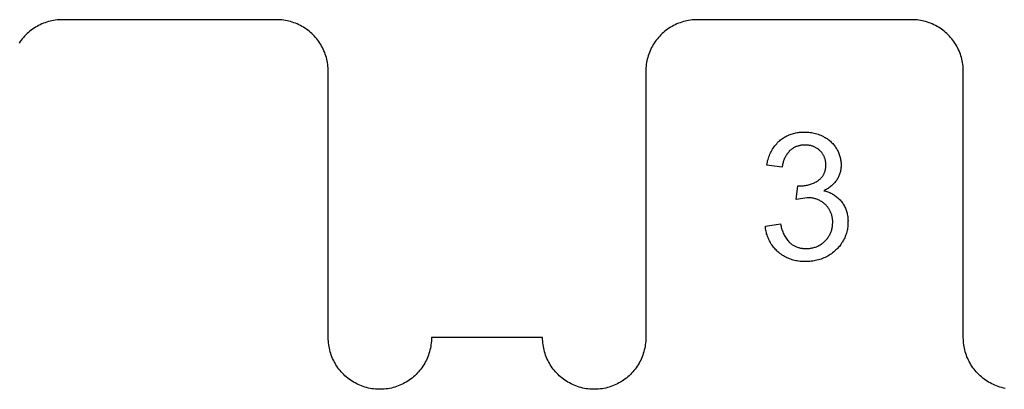
# Model space of a CAD drawing. Units: millimetres. Extents: x 118 to 2558, y 1501 to 2763.
# Drawn here: x 402 to 464, y 2427 to 2450 of the extents above; entities that cross this region are included whole.
import ezdxf

# ---------------------------------------------------------------- set-up
doc = ezdxf.new("R2010")
doc.units = ezdxf.units.MM
doc.header["$MEASUREMENT"] = 0
doc.layers.add('04 Outer Cut 1_4_ drill', color=12, linetype='Continuous', true_color=0xc80000)
doc.layers.add('Lables', color=2, linetype='Continuous', true_color=0xffe000)

msp = doc.modelspace()

# ---------------------------------------------------------------- linework, layer by layer
at = {"layer": '04 Outer Cut 1_4_ drill'}
for p, q in [((402.98, 2449.716), (402.879, 2449.67)), ((403.082, 2449.758), (402.98, 2449.716)), ((403.186, 2449.797), (403.082, 2449.758)), ((403.291, 2449.833), (403.186, 2449.797)), ((403.398, 2449.864), (403.291, 2449.833)), ((403.505, 2449.893), (403.398, 2449.864)), ((403.613, 2449.917), (403.505, 2449.893)), ((403.722, 2449.938), (403.613, 2449.917)), ((403.832, 2449.955), (403.722, 2449.938)), ((403.942, 2449.968), (403.832, 2449.955)), ((404.053, 2449.977), (403.942, 2449.968)), ((404.163, 2449.983), (404.053, 2449.977)), ((404.274, 2449.985), (404.163, 2449.983)), ((417.774, 2449.985), (404.274, 2449.985)), ((417.885, 2449.983), (417.774, 2449.985)), ((417.996, 2449.977), (417.885, 2449.983)), ((418.107, 2449.968), (417.996, 2449.977)), ((418.217, 2449.955), (418.107, 2449.968)), ((418.327, 2449.938), (418.217, 2449.955)), ((418.436, 2449.917), (418.327, 2449.938)), ((418.544, 2449.893), (418.436, 2449.917)), ((418.651, 2449.864), (418.544, 2449.893)), ((418.758, 2449.833), (418.651, 2449.864)), ((418.863, 2449.797), (418.758, 2449.833)), ((418.967, 2449.758), (418.863, 2449.797)), ((419.069, 2449.716), (418.967, 2449.758)), ((419.17, 2449.67), (419.069, 2449.716)), ((442.98, 2449.716), (442.879, 2449.67)), ((443.082, 2449.758), (442.98, 2449.716)), ((443.186, 2449.797), (443.082, 2449.758)), ((443.291, 2449.833), (443.186, 2449.797)), ((443.398, 2449.864), (443.291, 2449.833)), ((443.505, 2449.893), (443.398, 2449.864)), ((443.613, 2449.917), (443.505, 2449.893)), ((443.722, 2449.938), (443.613, 2449.917)), ((443.832, 2449.955), (443.722, 2449.938)), ((443.942, 2449.968), (443.832, 2449.955)), ((444.053, 2449.977), (443.942, 2449.968)), ((444.163, 2449.983), (444.053, 2449.977)), ((444.274, 2449.985), (444.163, 2449.983)), ((457.774, 2449.985), (444.274, 2449.985)), ((457.885, 2449.983), (457.774, 2449.985)), ((457.996, 2449.977), (457.885, 2449.983)), ((458.107, 2449.968), (457.996, 2449.977)), ((458.217, 2449.955), (458.107, 2449.968)), ((458.327, 2449.938), (458.217, 2449.955)), ((458.436, 2449.917), (458.327, 2449.938)), ((458.544, 2449.893), (458.436, 2449.917)), ((458.651, 2449.864), (458.544, 2449.893)), ((458.758, 2449.833), (458.651, 2449.864)), ((458.863, 2449.797), (458.758, 2449.833)), ((458.967, 2449.758), (458.863, 2449.797)), ((459.069, 2449.716), (458.967, 2449.758)), ((459.17, 2449.67), (459.069, 2449.716)), ((402.056, 2449.11), (401.976, 2449.033)), ((402.139, 2449.185), (402.056, 2449.11)), ((402.223, 2449.256), (402.139, 2449.185)), ((402.311, 2449.325), (402.223, 2449.256)), ((402.4, 2449.39), (402.311, 2449.325)), ((402.492, 2449.453), (402.4, 2449.39)), ((402.586, 2449.512), (402.492, 2449.453)), ((402.682, 2449.568), (402.586, 2449.512)), ((402.779, 2449.621), (402.682, 2449.568)), ((402.879, 2449.67), (402.779, 2449.621)), ((419.27, 2449.621), (419.17, 2449.67)), ((419.367, 2449.568), (419.27, 2449.621)), ((419.463, 2449.512), (419.367, 2449.568)), ((419.557, 2449.453), (419.463, 2449.512)), ((419.649, 2449.39), (419.557, 2449.453)), ((419.738, 2449.325), (419.649, 2449.39)), ((419.825, 2449.256), (419.738, 2449.325)), ((419.91, 2449.185), (419.825, 2449.256)), ((419.993, 2449.11), (419.91, 2449.185)), ((420.073, 2449.033), (419.993, 2449.11)), ((442.056, 2449.11), (441.976, 2449.033)), ((442.139, 2449.185), (442.056, 2449.11)), ((442.223, 2449.256), (442.139, 2449.185)), ((442.311, 2449.325), (442.223, 2449.256)), ((442.4, 2449.39), (442.311, 2449.325)), ((442.492, 2449.453), (442.4, 2449.39)), ((442.586, 2449.512), (442.492, 2449.453)), ((442.682, 2449.568), (442.586, 2449.512)), ((442.779, 2449.621), (442.682, 2449.568)), ((442.879, 2449.67), (442.779, 2449.621)), ((459.27, 2449.621), (459.17, 2449.67)), ((459.367, 2449.568), (459.27, 2449.621)), ((459.463, 2449.512), (459.367, 2449.568)), ((459.557, 2449.453), (459.463, 2449.512)), ((459.649, 2449.39), (459.557, 2449.453)), ((459.738, 2449.325), (459.649, 2449.39)), ((459.825, 2449.256), (459.738, 2449.325)), ((459.91, 2449.185), (459.825, 2449.256)), ((459.993, 2449.11), (459.91, 2449.185)), ((460.073, 2449.033), (459.993, 2449.11)), ((401.619, 2448.609), (401.557, 2448.517)), ((401.685, 2448.699), (401.619, 2448.609)), ((401.753, 2448.786), (401.685, 2448.699)), ((401.825, 2448.871), (401.753, 2448.786)), ((401.899, 2448.953), (401.825, 2448.871)), ((401.976, 2449.033), (401.899, 2448.953)), ((420.15, 2448.953), (420.073, 2449.033)), ((420.224, 2448.871), (420.15, 2448.953)), ((420.296, 2448.786), (420.224, 2448.871)), ((420.364, 2448.699), (420.296, 2448.786)), ((420.43, 2448.609), (420.364, 2448.699)), ((420.492, 2448.517), (420.43, 2448.609)), ((420.551, 2448.424), (420.492, 2448.517)), ((441.557, 2448.517), (441.498, 2448.424)), ((441.619, 2448.609), (441.557, 2448.517)), ((441.685, 2448.699), (441.619, 2448.609)), ((441.753, 2448.786), (441.685, 2448.699)), ((441.825, 2448.871), (441.753, 2448.786)), ((441.899, 2448.953), (441.825, 2448.871)), ((441.976, 2449.033), (441.899, 2448.953)), ((460.15, 2448.953), (460.073, 2449.033)), ((460.224, 2448.871), (460.15, 2448.953)), ((460.296, 2448.786), (460.224, 2448.871)), ((460.364, 2448.699), (460.296, 2448.786)), ((460.43, 2448.609), (460.364, 2448.699)), ((460.492, 2448.517), (460.43, 2448.609)), ((460.551, 2448.424), (460.492, 2448.517)), ((420.607, 2448.328), (420.551, 2448.424)), ((420.66, 2448.23), (420.607, 2448.328)), ((420.709, 2448.131), (420.66, 2448.23)), ((420.755, 2448.03), (420.709, 2448.131)), ((420.798, 2447.927), (420.755, 2448.03)), ((420.837, 2447.823), (420.798, 2447.927)), ((441.251, 2447.927), (441.212, 2447.823)), ((441.294, 2448.03), (441.251, 2447.927)), ((441.339, 2448.131), (441.294, 2448.03)), ((441.389, 2448.23), (441.339, 2448.131)), ((441.442, 2448.328), (441.389, 2448.23)), ((441.498, 2448.424), (441.442, 2448.328)), ((460.607, 2448.328), (460.551, 2448.424)), ((460.66, 2448.23), (460.607, 2448.328)), ((460.709, 2448.131), (460.66, 2448.23)), ((460.755, 2448.03), (460.709, 2448.131)), ((460.798, 2447.927), (460.755, 2448.03)), ((460.837, 2447.823), (460.798, 2447.927)), ((420.872, 2447.718), (420.837, 2447.823)), ((420.904, 2447.612), (420.872, 2447.718)), ((420.932, 2447.504), (420.904, 2447.612)), ((420.956, 2447.396), (420.932, 2447.504)), ((420.977, 2447.287), (420.956, 2447.396)), ((420.994, 2447.177), (420.977, 2447.287)), ((441.072, 2447.287), (441.055, 2447.177)), ((441.092, 2447.396), (441.072, 2447.287)), ((441.117, 2447.504), (441.092, 2447.396)), ((441.145, 2447.612), (441.117, 2447.504)), ((441.177, 2447.718), (441.145, 2447.612)), ((441.212, 2447.823), (441.177, 2447.718)), ((460.872, 2447.718), (460.837, 2447.823)), ((460.904, 2447.612), (460.872, 2447.718)), ((460.932, 2447.504), (460.904, 2447.612)), ((460.956, 2447.396), (460.932, 2447.504)), ((460.977, 2447.287), (460.956, 2447.396)), ((460.994, 2447.177), (460.977, 2447.287)), ((421.007, 2447.067), (420.994, 2447.177)), ((421.017, 2446.957), (421.007, 2447.067)), ((421.023, 2446.846), (421.017, 2446.957)), ((421.024, 2446.735), (421.023, 2446.846)), ((421.024, 2429.985), (421.024, 2446.735)), ((441.026, 2446.846), (441.024, 2446.735)), ((441.024, 2446.735), (441.024, 2429.985)), ((441.032, 2446.957), (441.026, 2446.846)), ((441.041, 2447.067), (441.032, 2446.957)), ((441.055, 2447.177), (441.041, 2447.067)), ((461.007, 2447.067), (460.994, 2447.177)), ((461.017, 2446.957), (461.007, 2447.067)), ((461.023, 2446.846), (461.017, 2446.957)), ((461.024, 2446.735), (461.023, 2446.846)), ((461.024, 2429.985), (461.024, 2446.735)), ((421.026, 2429.873), (421.024, 2429.985)), ((421.032, 2429.761), (421.026, 2429.873)), ((427.523, 2429.873), (427.517, 2429.761)), ((427.524, 2429.985), (427.523, 2429.873)), ((434.524, 2429.985), (427.524, 2429.985)), ((434.526, 2429.873), (434.524, 2429.985)), ((434.532, 2429.761), (434.526, 2429.873)), ((441.023, 2429.873), (441.017, 2429.761)), ((441.024, 2429.985), (441.023, 2429.873)), ((461.026, 2429.873), (461.024, 2429.985)), ((461.032, 2429.761), (461.026, 2429.873)), ((421.042, 2429.649), (421.032, 2429.761)), ((421.055, 2429.538), (421.042, 2429.649)), ((421.073, 2429.427), (421.055, 2429.538)), ((421.094, 2429.317), (421.073, 2429.427)), ((421.119, 2429.207), (421.094, 2429.317)), ((427.455, 2429.317), (427.43, 2429.207)), ((427.476, 2429.427), (427.455, 2429.317)), ((427.494, 2429.538), (427.476, 2429.427)), ((427.507, 2429.649), (427.494, 2429.538)), ((427.517, 2429.761), (427.507, 2429.649)), ((434.542, 2429.649), (434.532, 2429.761)), ((434.555, 2429.538), (434.542, 2429.649)), ((434.573, 2429.427), (434.555, 2429.538)), ((434.594, 2429.317), (434.573, 2429.427)), ((434.619, 2429.207), (434.594, 2429.317)), ((440.955, 2429.317), (440.93, 2429.207)), ((440.976, 2429.427), (440.955, 2429.317)), ((440.994, 2429.538), (440.976, 2429.427)), ((441.007, 2429.649), (440.994, 2429.538)), ((441.017, 2429.761), (441.007, 2429.649)), ((461.042, 2429.649), (461.032, 2429.761)), ((461.055, 2429.538), (461.042, 2429.649)), ((461.073, 2429.427), (461.055, 2429.538)), ((461.094, 2429.317), (461.073, 2429.427)), ((461.119, 2429.207), (461.094, 2429.317)), ((421.148, 2429.099), (421.119, 2429.207)), ((421.18, 2428.991), (421.148, 2429.099)), ((421.216, 2428.885), (421.18, 2428.991)), ((421.256, 2428.78), (421.216, 2428.885)), ((421.299, 2428.677), (421.256, 2428.78)), ((421.346, 2428.575), (421.299, 2428.677)), ((427.25, 2428.677), (427.203, 2428.575)), ((427.293, 2428.78), (427.25, 2428.677)), ((427.333, 2428.885), (427.293, 2428.78)), ((427.369, 2428.991), (427.333, 2428.885)), ((427.401, 2429.099), (427.369, 2428.991)), ((427.43, 2429.207), (427.401, 2429.099)), ((434.648, 2429.099), (434.619, 2429.207)), ((434.68, 2428.991), (434.648, 2429.099)), ((434.716, 2428.885), (434.68, 2428.991)), ((434.756, 2428.78), (434.716, 2428.885)), ((434.799, 2428.677), (434.756, 2428.78)), ((434.846, 2428.575), (434.799, 2428.677)), ((440.75, 2428.677), (440.703, 2428.575)), ((440.793, 2428.78), (440.75, 2428.677)), ((440.833, 2428.885), (440.793, 2428.78)), ((440.869, 2428.991), (440.833, 2428.885)), ((440.901, 2429.099), (440.869, 2428.991)), ((440.93, 2429.207), (440.901, 2429.099)), ((461.148, 2429.099), (461.119, 2429.207)), ((461.18, 2428.991), (461.148, 2429.099)), ((461.216, 2428.885), (461.18, 2428.991)), ((461.256, 2428.78), (461.216, 2428.885)), ((461.299, 2428.677), (461.256, 2428.78)), ((461.346, 2428.575), (461.299, 2428.677)), ((421.397, 2428.475), (421.346, 2428.575)), ((421.451, 2428.376), (421.397, 2428.475)), ((421.508, 2428.28), (421.451, 2428.376)), ((421.568, 2428.185), (421.508, 2428.28)), ((421.632, 2428.093), (421.568, 2428.185)), ((421.699, 2428.003), (421.632, 2428.093)), ((426.917, 2428.093), (426.85, 2428.003)), ((426.981, 2428.185), (426.917, 2428.093)), ((427.041, 2428.28), (426.981, 2428.185)), ((427.098, 2428.376), (427.041, 2428.28)), ((427.152, 2428.475), (427.098, 2428.376)), ((427.203, 2428.575), (427.152, 2428.475)), ((434.897, 2428.475), (434.846, 2428.575)), ((434.951, 2428.376), (434.897, 2428.475)), ((435.008, 2428.28), (434.951, 2428.376)), ((435.068, 2428.185), (435.008, 2428.28)), ((435.132, 2428.093), (435.068, 2428.185)), ((435.199, 2428.003), (435.132, 2428.093)), ((440.417, 2428.093), (440.35, 2428.003)), ((440.481, 2428.185), (440.417, 2428.093)), ((440.541, 2428.28), (440.481, 2428.185)), ((440.598, 2428.376), (440.541, 2428.28)), ((440.652, 2428.475), (440.598, 2428.376)), ((440.703, 2428.575), (440.652, 2428.475)), ((461.397, 2428.475), (461.346, 2428.575)), ((461.451, 2428.376), (461.397, 2428.475)), ((461.508, 2428.28), (461.451, 2428.376)), ((461.568, 2428.185), (461.508, 2428.28)), ((461.632, 2428.093), (461.568, 2428.185)), ((461.699, 2428.003), (461.632, 2428.093)), ((421.769, 2427.915), (421.699, 2428.003)), ((421.842, 2427.83), (421.769, 2427.915)), ((421.918, 2427.747), (421.842, 2427.83)), ((421.996, 2427.667), (421.918, 2427.747)), ((422.078, 2427.59), (421.996, 2427.667)), ((422.162, 2427.515), (422.078, 2427.59)), ((422.248, 2427.444), (422.162, 2427.515)), ((422.337, 2427.376), (422.248, 2427.444)), ((426.301, 2427.444), (426.212, 2427.376)), ((426.387, 2427.515), (426.301, 2427.444)), ((426.471, 2427.59), (426.387, 2427.515)), ((426.553, 2427.667), (426.471, 2427.59)), ((426.631, 2427.747), (426.553, 2427.667)), ((426.707, 2427.83), (426.631, 2427.747)), ((426.78, 2427.915), (426.707, 2427.83)), ((426.85, 2428.003), (426.78, 2427.915)), ((435.269, 2427.915), (435.199, 2428.003)), ((435.342, 2427.83), (435.269, 2427.915)), ((435.418, 2427.747), (435.342, 2427.83)), ((435.496, 2427.667), (435.418, 2427.747)), ((435.578, 2427.59), (435.496, 2427.667)), ((435.662, 2427.515), (435.578, 2427.59)), ((435.748, 2427.444), (435.662, 2427.515)), ((435.837, 2427.376), (435.748, 2427.444)), ((439.801, 2427.444), (439.712, 2427.376)), ((439.887, 2427.515), (439.801, 2427.444)), ((439.971, 2427.59), (439.887, 2427.515)), ((440.053, 2427.667), (439.971, 2427.59)), ((440.131, 2427.747), (440.053, 2427.667)), ((440.207, 2427.83), (440.131, 2427.747)), ((440.28, 2427.915), (440.207, 2427.83)), ((440.35, 2428.003), (440.28, 2427.915)), ((461.769, 2427.915), (461.699, 2428.003)), ((461.842, 2427.83), (461.769, 2427.915)), ((461.918, 2427.747), (461.842, 2427.83)), ((461.996, 2427.667), (461.918, 2427.747)), ((462.078, 2427.59), (461.996, 2427.667)), ((462.162, 2427.515), (462.078, 2427.59)), ((462.248, 2427.444), (462.162, 2427.515)), ((462.337, 2427.376), (462.248, 2427.444)), ((422.428, 2427.31), (422.337, 2427.376)), ((422.522, 2427.248), (422.428, 2427.31)), ((422.617, 2427.189), (422.522, 2427.248)), ((422.715, 2427.134), (422.617, 2427.189)), ((422.814, 2427.082), (422.715, 2427.134)), ((422.915, 2427.033), (422.814, 2427.082)), ((423.018, 2426.988), (422.915, 2427.033)), ((423.122, 2426.946), (423.018, 2426.988)), ((423.228, 2426.908), (423.122, 2426.946)), ((423.334, 2426.874), (423.228, 2426.908)), ((423.442, 2426.843), (423.334, 2426.874)), ((423.551, 2426.816), (423.442, 2426.843)), ((423.661, 2426.793), (423.551, 2426.816)), ((423.772, 2426.774), (423.661, 2426.793)), ((423.883, 2426.759), (423.772, 2426.774)), ((424.777, 2426.774), (424.666, 2426.759)), ((424.888, 2426.793), (424.777, 2426.774)), ((424.998, 2426.816), (424.888, 2426.793)), ((425.107, 2426.843), (424.998, 2426.816)), ((425.215, 2426.874), (425.107, 2426.843)), ((425.321, 2426.908), (425.215, 2426.874)), ((425.427, 2426.946), (425.321, 2426.908)), ((425.531, 2426.988), (425.427, 2426.946)), ((425.634, 2427.033), (425.531, 2426.988)), ((425.735, 2427.082), (425.634, 2427.033)), ((425.834, 2427.134), (425.735, 2427.082)), ((425.932, 2427.189), (425.834, 2427.134)), ((426.027, 2427.248), (425.932, 2427.189)), ((426.121, 2427.31), (426.027, 2427.248)), ((426.212, 2427.376), (426.121, 2427.31)), ((435.928, 2427.31), (435.837, 2427.376)), ((436.022, 2427.248), (435.928, 2427.31)), ((436.117, 2427.189), (436.022, 2427.248)), ((436.215, 2427.134), (436.117, 2427.189)), ((436.314, 2427.082), (436.215, 2427.134)), ((436.415, 2427.033), (436.314, 2427.082)), ((436.518, 2426.988), (436.415, 2427.033)), ((436.622, 2426.946), (436.518, 2426.988)), ((436.728, 2426.908), (436.622, 2426.946)), ((436.834, 2426.874), (436.728, 2426.908)), ((436.942, 2426.843), (436.834, 2426.874)), ((437.051, 2426.816), (436.942, 2426.843)), ((437.161, 2426.793), (437.051, 2426.816)), ((437.272, 2426.774), (437.161, 2426.793)), ((437.383, 2426.759), (437.272, 2426.774)), ((438.277, 2426.774), (438.166, 2426.759)), ((438.388, 2426.793), (438.277, 2426.774)), ((438.498, 2426.816), (438.388, 2426.793)), ((438.607, 2426.843), (438.498, 2426.816)), ((438.715, 2426.874), (438.607, 2426.843)), ((438.821, 2426.908), (438.715, 2426.874)), ((438.927, 2426.946), (438.821, 2426.908)), ((439.031, 2426.988), (438.927, 2426.946)), ((439.134, 2427.033), (439.031, 2426.988)), ((439.235, 2427.082), (439.134, 2427.033)), ((439.334, 2427.134), (439.235, 2427.082)), ((439.432, 2427.189), (439.334, 2427.134)), ((439.527, 2427.248), (439.432, 2427.189)), ((439.621, 2427.31), (439.527, 2427.248)), ((439.712, 2427.376), (439.621, 2427.31)), ((462.428, 2427.31), (462.337, 2427.376)), ((462.522, 2427.248), (462.428, 2427.31)), ((462.617, 2427.189), (462.522, 2427.248)), ((462.715, 2427.134), (462.617, 2427.189)), ((462.814, 2427.082), (462.715, 2427.134)), ((462.915, 2427.033), (462.814, 2427.082)), ((463.018, 2426.988), (462.915, 2427.033)), ((463.122, 2426.946), (463.018, 2426.988)), ((463.228, 2426.908), (463.122, 2426.946)), ((463.334, 2426.874), (463.228, 2426.908)), ((463.442, 2426.843), (463.334, 2426.874)), ((463.551, 2426.816), (463.442, 2426.843)), ((463.661, 2426.793), (463.551, 2426.816)), ((423.994, 2426.747), (423.883, 2426.759)), ((424.106, 2426.739), (423.994, 2426.747)), ((424.218, 2426.735), (424.106, 2426.739)), ((424.331, 2426.735), (424.218, 2426.735)), ((424.443, 2426.739), (424.331, 2426.735)), ((424.555, 2426.747), (424.443, 2426.739)), ((424.666, 2426.759), (424.555, 2426.747)), ((437.494, 2426.747), (437.383, 2426.759)), ((437.606, 2426.739), (437.494, 2426.747)), ((437.718, 2426.735), (437.606, 2426.739)), ((437.831, 2426.735), (437.718, 2426.735)), ((437.943, 2426.739), (437.831, 2426.735)), ((438.055, 2426.747), (437.943, 2426.739)), ((438.166, 2426.759), (438.055, 2426.747))]:
    msp.add_line(p, q, dxfattribs=at)
at = {"layer": 'Lables'}
for p, q in [((450.561, 2442.886), (450.637, 2442.898)), ((450.637, 2442.898), (450.713, 2442.907)), ((450.713, 2442.907), (450.79, 2442.913)), ((450.79, 2442.913), (450.867, 2442.917)), ((450.867, 2442.917), (450.944, 2442.919)), ((450.944, 2442.919), (451.021, 2442.917)), ((451.021, 2442.917), (451.109, 2442.917)), ((451.109, 2442.917), (451.196, 2442.913)), ((451.196, 2442.913), (451.284, 2442.906)), ((451.284, 2442.906), (451.372, 2442.897)), ((451.372, 2442.897), (451.459, 2442.884)), ((449.33, 2442.252), (449.392, 2442.314)), ((449.392, 2442.314), (449.457, 2442.375)), ((449.457, 2442.375), (449.516, 2442.423)), ((449.516, 2442.423), (449.577, 2442.47)), ((449.577, 2442.47), (449.64, 2442.515)), ((449.64, 2442.515), (449.704, 2442.557)), ((449.704, 2442.557), (449.77, 2442.597)), ((449.77, 2442.597), (449.837, 2442.635)), ((449.837, 2442.635), (449.905, 2442.671)), ((449.905, 2442.671), (449.974, 2442.705)), ((449.974, 2442.705), (450.045, 2442.736)), ((450.045, 2442.736), (450.116, 2442.765)), ((450.116, 2442.765), (450.188, 2442.791)), ((450.188, 2442.791), (450.261, 2442.815)), ((450.261, 2442.815), (450.335, 2442.837)), ((450.335, 2442.837), (450.41, 2442.856)), ((450.41, 2442.856), (450.485, 2442.872)), ((450.485, 2442.872), (450.561, 2442.886)), ((451.459, 2442.884), (451.545, 2442.868)), ((451.545, 2442.868), (451.631, 2442.849)), ((451.631, 2442.849), (451.716, 2442.828)), ((451.716, 2442.828), (451.801, 2442.803)), ((451.801, 2442.803), (451.884, 2442.775)), ((451.884, 2442.775), (451.967, 2442.745)), ((451.967, 2442.745), (452.048, 2442.712)), ((452.048, 2442.712), (452.129, 2442.676)), ((452.129, 2442.676), (452.208, 2442.637)), ((452.208, 2442.637), (452.268, 2442.606)), ((452.268, 2442.606), (452.326, 2442.573)), ((452.326, 2442.573), (452.384, 2442.538)), ((452.384, 2442.538), (452.44, 2442.502)), ((452.44, 2442.502), (452.495, 2442.463)), ((452.495, 2442.463), (452.549, 2442.423)), ((452.549, 2442.423), (452.602, 2442.38)), ((452.602, 2442.38), (452.653, 2442.336)), ((452.653, 2442.336), (452.702, 2442.291)), ((452.702, 2442.291), (452.75, 2442.244)), ((448.879, 2441.602), (448.919, 2441.681)), ((448.919, 2441.681), (448.962, 2441.758)), ((448.962, 2441.758), (449.007, 2441.834)), ((449.007, 2441.834), (449.054, 2441.908)), ((449.054, 2441.908), (449.105, 2441.981)), ((449.105, 2441.981), (449.158, 2442.051)), ((449.158, 2442.051), (449.213, 2442.12)), ((449.213, 2442.12), (449.27, 2442.187)), ((449.27, 2442.187), (449.33, 2442.252)), ((450.024, 2441.662), (449.987, 2441.617)), ((450.064, 2441.706), (450.024, 2441.662)), ((450.104, 2441.749), (450.064, 2441.706)), ((450.14, 2441.78), (450.104, 2441.749)), ((450.176, 2441.81), (450.14, 2441.78)), ((450.214, 2441.838), (450.176, 2441.81)), ((450.253, 2441.865), (450.214, 2441.838)), ((450.292, 2441.891), (450.253, 2441.865)), ((450.333, 2441.916), (450.292, 2441.891)), ((450.374, 2441.939), (450.333, 2441.916)), ((450.416, 2441.96), (450.374, 2441.939)), ((450.459, 2441.98), (450.416, 2441.96)), ((450.502, 2441.999), (450.459, 2441.98)), ((450.546, 2442.016), (450.502, 2441.999)), ((450.591, 2442.031), (450.546, 2442.016)), ((450.636, 2442.045), (450.591, 2442.031)), ((450.681, 2442.058), (450.636, 2442.045)), ((450.727, 2442.068), (450.681, 2442.058)), ((450.774, 2442.078), (450.727, 2442.068)), ((450.82, 2442.085), (450.774, 2442.078)), ((450.867, 2442.091), (450.82, 2442.085)), ((450.914, 2442.095), (450.867, 2442.091)), ((450.962, 2442.098), (450.914, 2442.095)), ((451.009, 2442.099), (450.962, 2442.098)), ((451.056, 2442.098), (451.009, 2442.099)), ((451.101, 2442.099), (451.056, 2442.098)), ((451.146, 2442.099), (451.101, 2442.099)), ((451.19, 2442.096), (451.146, 2442.099)), ((451.235, 2442.093), (451.19, 2442.096)), ((451.28, 2442.088), (451.235, 2442.093)), ((451.324, 2442.081), (451.28, 2442.088)), ((451.368, 2442.073), (451.324, 2442.081)), ((451.412, 2442.063), (451.368, 2442.073)), ((451.455, 2442.052), (451.412, 2442.063)), ((451.498, 2442.039), (451.455, 2442.052)), ((451.541, 2442.025), (451.498, 2442.039)), ((451.583, 2442.009), (451.541, 2442.025)), ((451.624, 2441.992), (451.583, 2442.009)), ((451.665, 2441.973), (451.624, 2441.992)), ((451.705, 2441.953), (451.665, 2441.973)), ((451.745, 2441.932), (451.705, 2441.953)), ((451.784, 2441.909), (451.745, 2441.932)), ((451.821, 2441.885), (451.784, 2441.909)), ((451.858, 2441.86), (451.821, 2441.885)), ((451.895, 2441.833), (451.858, 2441.86)), ((451.93, 2441.806), (451.895, 2441.833)), ((451.964, 2441.777), (451.93, 2441.806)), ((451.997, 2441.746), (451.964, 2441.777)), ((452.027, 2441.718), (451.997, 2441.746)), ((452.055, 2441.688), (452.027, 2441.718)), ((452.082, 2441.657), (452.055, 2441.688)), ((452.108, 2441.625), (452.082, 2441.657)), ((452.75, 2442.244), (452.796, 2442.195)), ((452.796, 2442.195), (452.841, 2442.144)), ((452.841, 2442.144), (452.884, 2442.093)), ((452.884, 2442.093), (452.925, 2442.039)), ((452.925, 2442.039), (452.965, 2441.985)), ((452.965, 2441.985), (453.002, 2441.929)), ((453.002, 2441.929), (453.038, 2441.872)), ((453.038, 2441.872), (453.072, 2441.813)), ((453.072, 2441.813), (453.104, 2441.754)), ((453.104, 2441.754), (453.134, 2441.693)), ((453.134, 2441.693), (453.162, 2441.632)), ((448.681, 2441.019), (448.7, 2441.105)), ((448.7, 2441.105), (448.723, 2441.19)), ((448.723, 2441.19), (448.748, 2441.275)), ((448.748, 2441.275), (448.777, 2441.358)), ((448.777, 2441.358), (448.808, 2441.441)), ((448.808, 2441.441), (448.842, 2441.522)), ((448.842, 2441.522), (448.879, 2441.602)), ((449.684, 2441.047), (449.668, 2440.99)), ((449.703, 2441.103), (449.684, 2441.047)), ((449.723, 2441.158), (449.703, 2441.103)), ((449.745, 2441.213), (449.723, 2441.158)), ((449.769, 2441.267), (449.745, 2441.213)), ((449.795, 2441.32), (449.769, 2441.267)), ((449.823, 2441.372), (449.795, 2441.32)), ((449.852, 2441.423), (449.823, 2441.372)), ((449.883, 2441.473), (449.852, 2441.423)), ((449.916, 2441.522), (449.883, 2441.473)), ((449.951, 2441.57), (449.916, 2441.522)), ((449.987, 2441.617), (449.951, 2441.57)), ((452.133, 2441.592), (452.108, 2441.625)), ((452.157, 2441.558), (452.133, 2441.592)), ((452.179, 2441.524), (452.157, 2441.558)), ((452.201, 2441.489), (452.179, 2441.524)), ((452.221, 2441.453), (452.201, 2441.489)), ((452.24, 2441.416), (452.221, 2441.453)), ((452.257, 2441.379), (452.24, 2441.416)), ((452.274, 2441.341), (452.257, 2441.379)), ((452.289, 2441.303), (452.274, 2441.341)), ((452.302, 2441.264), (452.289, 2441.303)), ((452.315, 2441.225), (452.302, 2441.264)), ((452.325, 2441.185), (452.315, 2441.225)), ((452.335, 2441.145), (452.325, 2441.185)), ((452.343, 2441.105), (452.335, 2441.145)), ((452.35, 2441.064), (452.343, 2441.105)), ((452.355, 2441.023), (452.35, 2441.064)), ((453.162, 2441.632), (453.188, 2441.569)), ((453.188, 2441.569), (453.212, 2441.506)), ((453.212, 2441.506), (453.233, 2441.442)), ((453.233, 2441.442), (453.252, 2441.377)), ((453.252, 2441.377), (453.269, 2441.312)), ((453.269, 2441.312), (453.284, 2441.246)), ((453.284, 2441.246), (453.297, 2441.179)), ((453.297, 2441.179), (453.307, 2441.112)), ((453.307, 2441.112), (453.315, 2441.045)), ((453.315, 2441.045), (453.321, 2440.978)), ((448.651, 2440.845), (448.664, 2440.932)), ((449.615, 2440.701), (448.651, 2440.845)), ((448.664, 2440.932), (448.681, 2441.019)), ((449.621, 2440.759), (449.615, 2440.701)), ((449.63, 2440.817), (449.621, 2440.759)), ((449.641, 2440.875), (449.63, 2440.817)), ((449.653, 2440.933), (449.641, 2440.875)), ((449.668, 2440.99), (449.653, 2440.933)), ((452.296, 2440.4), (452.308, 2440.436)), ((452.308, 2440.436), (452.32, 2440.474)), ((452.32, 2440.474), (452.33, 2440.511)), ((452.33, 2440.511), (452.339, 2440.549)), ((452.339, 2440.549), (452.347, 2440.587)), ((452.347, 2440.587), (452.353, 2440.626)), ((452.353, 2440.626), (452.358, 2440.664)), ((452.359, 2440.982), (452.355, 2441.023)), ((452.358, 2440.664), (452.361, 2440.703)), ((452.361, 2440.941), (452.359, 2440.982)), ((452.362, 2440.9), (452.361, 2440.941)), ((452.361, 2440.703), (452.363, 2440.742)), ((452.362, 2440.859), (452.362, 2440.9)), ((452.364, 2440.82), (452.362, 2440.859)), ((452.363, 2440.742), (452.364, 2440.781)), ((452.364, 2440.781), (452.364, 2440.82)), ((453.28, 2440.436), (453.265, 2440.38)), ((453.292, 2440.494), (453.28, 2440.436)), ((453.303, 2440.551), (453.292, 2440.494)), ((453.312, 2440.609), (453.303, 2440.551)), ((453.318, 2440.667), (453.312, 2440.609)), ((453.323, 2440.726), (453.318, 2440.667)), ((453.321, 2440.978), (453.324, 2440.91)), ((453.325, 2440.784), (453.323, 2440.726)), ((453.324, 2440.91), (453.326, 2440.843)), ((453.326, 2440.843), (453.325, 2440.784)), ((451.759, 2439.79), (451.815, 2439.823)), ((451.815, 2439.823), (451.87, 2439.858)), ((451.87, 2439.858), (451.902, 2439.88)), ((451.902, 2439.88), (451.933, 2439.903)), ((451.933, 2439.903), (451.963, 2439.928)), ((451.963, 2439.928), (451.993, 2439.953)), ((451.993, 2439.953), (452.021, 2439.979)), ((452.021, 2439.979), (452.049, 2440.007)), ((452.049, 2440.007), (452.075, 2440.035)), ((452.075, 2440.035), (452.101, 2440.065)), ((452.101, 2440.065), (452.126, 2440.095)), ((452.126, 2440.095), (452.149, 2440.126)), ((452.149, 2440.126), (452.172, 2440.158)), ((452.172, 2440.158), (452.193, 2440.19)), ((452.193, 2440.19), (452.213, 2440.224)), ((452.213, 2440.224), (452.232, 2440.258)), ((452.232, 2440.258), (452.25, 2440.292)), ((452.25, 2440.292), (452.266, 2440.327)), ((452.266, 2440.327), (452.282, 2440.363)), ((452.282, 2440.363), (452.296, 2440.4)), ((452.975, 2439.799), (452.935, 2439.749)), ((453.013, 2439.849), (452.975, 2439.799)), ((453.05, 2439.901), (453.013, 2439.849)), ((453.081, 2439.95), (453.05, 2439.901)), ((453.11, 2440.001), (453.081, 2439.95)), ((453.138, 2440.053), (453.11, 2440.001)), ((453.164, 2440.105), (453.138, 2440.053)), ((453.188, 2440.159), (453.164, 2440.105)), ((453.21, 2440.213), (453.188, 2440.159)), ((453.23, 2440.268), (453.21, 2440.213)), ((453.249, 2440.323), (453.23, 2440.268)), ((453.265, 2440.38), (453.249, 2440.323)), ((450.492, 2438.676), (450.603, 2439.544)), ((450.603, 2439.544), (450.762, 2439.533)), ((450.762, 2439.533), (450.827, 2439.533)), ((450.827, 2439.533), (450.892, 2439.535)), ((450.892, 2439.535), (450.957, 2439.54)), ((450.957, 2439.54), (451.022, 2439.547)), ((451.022, 2439.547), (451.086, 2439.555)), ((451.086, 2439.555), (451.151, 2439.566)), ((451.151, 2439.566), (451.214, 2439.579)), ((451.214, 2439.579), (451.278, 2439.595)), ((451.278, 2439.595), (451.34, 2439.612)), ((451.34, 2439.612), (451.402, 2439.631)), ((451.402, 2439.631), (451.464, 2439.653)), ((451.464, 2439.653), (451.525, 2439.676)), ((451.525, 2439.676), (451.585, 2439.702)), ((451.585, 2439.702), (451.644, 2439.729)), ((451.644, 2439.729), (451.702, 2439.758)), ((451.702, 2439.758), (451.759, 2439.79)), ((452.29, 2439.251), (452.232, 2439.225)), ((452.232, 2439.225), (452.297, 2439.211)), ((452.347, 2439.279), (452.29, 2439.251)), ((452.297, 2439.211), (452.361, 2439.194)), ((452.402, 2439.309), (452.347, 2439.279)), ((452.361, 2439.194), (452.425, 2439.175)), ((452.457, 2439.341), (452.402, 2439.309)), ((452.425, 2439.175), (452.488, 2439.154)), ((452.511, 2439.374), (452.457, 2439.341)), ((452.563, 2439.409), (452.511, 2439.374)), ((452.615, 2439.446), (452.563, 2439.409)), ((452.665, 2439.485), (452.615, 2439.446)), ((452.713, 2439.525), (452.665, 2439.485)), ((452.761, 2439.567), (452.713, 2439.525)), ((452.807, 2439.61), (452.761, 2439.567)), ((452.851, 2439.655), (452.807, 2439.61)), ((452.894, 2439.702), (452.851, 2439.655)), ((452.935, 2439.749), (452.894, 2439.702)), ((451.199, 2438.785), (450.492, 2438.676)), ((451.254, 2438.786), (451.199, 2438.785)), ((451.308, 2438.785), (451.254, 2438.786)), ((451.363, 2438.782), (451.308, 2438.785)), ((451.418, 2438.777), (451.363, 2438.782)), ((451.472, 2438.771), (451.418, 2438.777)), ((451.526, 2438.762), (451.472, 2438.771)), ((451.58, 2438.752), (451.526, 2438.762)), ((451.633, 2438.74), (451.58, 2438.752)), ((451.686, 2438.726), (451.633, 2438.74)), ((451.738, 2438.71), (451.686, 2438.726)), ((451.79, 2438.692), (451.738, 2438.71)), ((451.841, 2438.673), (451.79, 2438.692)), ((451.892, 2438.652), (451.841, 2438.673)), ((451.941, 2438.629), (451.892, 2438.652)), ((451.99, 2438.604), (451.941, 2438.629)), ((452.038, 2438.578), (451.99, 2438.604)), ((452.085, 2438.55), (452.038, 2438.578)), ((452.488, 2439.154), (452.551, 2439.131)), ((452.551, 2439.131), (452.612, 2439.106)), ((452.612, 2439.106), (452.673, 2439.078)), ((452.673, 2439.078), (452.732, 2439.049)), ((452.732, 2439.049), (452.791, 2439.017)), ((452.791, 2439.017), (452.848, 2438.984)), ((452.848, 2438.984), (452.905, 2438.949)), ((452.905, 2438.949), (452.96, 2438.911)), ((452.96, 2438.911), (453.013, 2438.872)), ((453.013, 2438.872), (453.066, 2438.831)), ((453.066, 2438.831), (453.116, 2438.788)), ((453.116, 2438.788), (453.166, 2438.744)), ((453.166, 2438.744), (453.214, 2438.698)), ((453.214, 2438.698), (453.26, 2438.65)), ((453.26, 2438.65), (453.305, 2438.6)), ((453.305, 2438.6), (453.347, 2438.55)), ((452.131, 2438.521), (452.085, 2438.55)), ((452.176, 2438.489), (452.131, 2438.521)), ((452.22, 2438.457), (452.176, 2438.489)), ((452.263, 2438.423), (452.22, 2438.457)), ((452.304, 2438.387), (452.263, 2438.423)), ((452.345, 2438.35), (452.304, 2438.387)), ((452.381, 2438.314), (452.345, 2438.35)), ((452.416, 2438.277), (452.381, 2438.314)), ((452.45, 2438.238), (452.416, 2438.277)), ((452.482, 2438.198), (452.45, 2438.238)), ((452.513, 2438.157), (452.482, 2438.198)), ((452.543, 2438.116), (452.513, 2438.157)), ((452.571, 2438.073), (452.543, 2438.116)), ((452.597, 2438.029), (452.571, 2438.073)), ((452.622, 2437.984), (452.597, 2438.029)), ((452.645, 2437.939), (452.622, 2437.984)), ((452.667, 2437.892), (452.645, 2437.939)), ((453.347, 2438.55), (453.388, 2438.494)), ((453.388, 2438.494), (453.428, 2438.438)), ((453.428, 2438.438), (453.465, 2438.38)), ((453.465, 2438.38), (453.5, 2438.321)), ((453.5, 2438.321), (453.533, 2438.26)), ((453.533, 2438.26), (453.564, 2438.199)), ((453.564, 2438.199), (453.593, 2438.136)), ((453.593, 2438.136), (453.619, 2438.073)), ((453.619, 2438.073), (453.644, 2438.009)), ((453.644, 2438.009), (453.666, 2437.943)), ((453.666, 2437.943), (453.686, 2437.878)), ((452.687, 2437.845), (452.667, 2437.892)), ((452.706, 2437.798), (452.687, 2437.845)), ((452.723, 2437.749), (452.706, 2437.798)), ((452.738, 2437.7), (452.723, 2437.749)), ((452.751, 2437.651), (452.738, 2437.7)), ((452.763, 2437.601), (452.751, 2437.651)), ((452.773, 2437.551), (452.763, 2437.601)), ((452.781, 2437.5), (452.773, 2437.551)), ((452.787, 2437.449), (452.781, 2437.5)), ((452.792, 2437.398), (452.787, 2437.449)), ((452.795, 2437.347), (452.792, 2437.398)), ((452.796, 2437.296), (452.795, 2437.347)), ((453.686, 2437.878), (453.703, 2437.811)), ((453.703, 2437.811), (453.718, 2437.744)), ((453.718, 2437.744), (453.731, 2437.676)), ((453.731, 2437.676), (453.742, 2437.608)), ((453.742, 2437.608), (453.75, 2437.54)), ((453.75, 2437.54), (453.756, 2437.472)), ((453.756, 2437.472), (453.759, 2437.403)), ((453.759, 2437.403), (453.761, 2437.334)), ((453.761, 2437.334), (453.759, 2437.265)), ((448.554, 2436.99), (449.518, 2437.134)), ((448.562, 2436.911), (448.554, 2436.99)), ((448.572, 2436.832), (448.562, 2436.911)), ((448.584, 2436.753), (448.572, 2436.832)), ((448.599, 2436.675), (448.584, 2436.753)), ((449.518, 2437.134), (449.53, 2437.061)), ((449.53, 2437.061), (449.544, 2436.988)), ((449.544, 2436.988), (449.561, 2436.916)), ((449.561, 2436.916), (449.58, 2436.844)), ((449.58, 2436.844), (449.602, 2436.774)), ((449.602, 2436.774), (449.626, 2436.703)), ((449.626, 2436.703), (449.653, 2436.634)), ((452.699, 2436.658), (452.717, 2436.709)), ((452.717, 2436.709), (452.733, 2436.761)), ((452.733, 2436.761), (452.747, 2436.814)), ((452.747, 2436.814), (452.76, 2436.867)), ((452.76, 2436.867), (452.77, 2436.92)), ((452.77, 2436.92), (452.779, 2436.974)), ((452.779, 2436.974), (452.786, 2437.028)), ((452.786, 2437.028), (452.791, 2437.082)), ((452.791, 2437.082), (452.794, 2437.136)), ((452.794, 2437.136), (452.796, 2437.191)), ((452.795, 2437.245), (452.796, 2437.296)), ((452.796, 2437.191), (452.795, 2437.245)), ((453.703, 2436.715), (453.684, 2436.637)), ((453.719, 2436.792), (453.703, 2436.715)), ((453.732, 2436.87), (453.719, 2436.792)), ((453.743, 2436.949), (453.732, 2436.87)), ((453.751, 2437.028), (453.743, 2436.949)), ((453.756, 2437.107), (453.751, 2437.028)), ((453.759, 2437.186), (453.756, 2437.107)), ((453.759, 2437.265), (453.759, 2437.186)), ((448.617, 2436.598), (448.599, 2436.675)), ((448.637, 2436.521), (448.617, 2436.598)), ((448.66, 2436.445), (448.637, 2436.521)), ((448.685, 2436.369), (448.66, 2436.445)), ((448.713, 2436.295), (448.685, 2436.369)), ((448.743, 2436.221), (448.713, 2436.295)), ((448.776, 2436.149), (448.743, 2436.221)), ((448.811, 2436.078), (448.776, 2436.149)), ((448.849, 2436.008), (448.811, 2436.078)), ((449.653, 2436.634), (449.682, 2436.566)), ((449.682, 2436.566), (449.713, 2436.499)), ((449.713, 2436.499), (449.747, 2436.433)), ((449.747, 2436.433), (449.782, 2436.368)), ((449.782, 2436.368), (449.821, 2436.304)), ((449.821, 2436.304), (449.861, 2436.242)), ((449.861, 2436.242), (449.903, 2436.181)), ((449.903, 2436.181), (449.948, 2436.122)), ((449.948, 2436.122), (449.994, 2436.064)), ((452.321, 2436.068), (452.359, 2436.107)), ((452.359, 2436.107), (452.395, 2436.147)), ((452.395, 2436.147), (452.431, 2436.188)), ((452.431, 2436.188), (452.465, 2436.231)), ((452.465, 2436.231), (452.497, 2436.274)), ((452.497, 2436.274), (452.528, 2436.319)), ((452.528, 2436.319), (452.557, 2436.365)), ((452.557, 2436.365), (452.585, 2436.412)), ((452.585, 2436.412), (452.611, 2436.459)), ((452.611, 2436.459), (452.636, 2436.508)), ((452.636, 2436.508), (452.659, 2436.557)), ((452.659, 2436.557), (452.68, 2436.607)), ((452.68, 2436.607), (452.699, 2436.658)), ((453.483, 2436.122), (453.445, 2436.052)), ((453.519, 2436.192), (453.483, 2436.122)), ((453.553, 2436.264), (453.519, 2436.192)), ((453.584, 2436.337), (453.553, 2436.264)), ((453.613, 2436.411), (453.584, 2436.337)), ((453.639, 2436.485), (453.613, 2436.411)), ((453.663, 2436.561), (453.639, 2436.485)), ((453.684, 2436.637), (453.663, 2436.561)), ((448.889, 2435.939), (448.849, 2436.008)), ((448.931, 2435.872), (448.889, 2435.939)), ((448.975, 2435.806), (448.931, 2435.872)), ((449.022, 2435.741), (448.975, 2435.806)), ((449.07, 2435.678), (449.022, 2435.741)), ((449.121, 2435.617), (449.07, 2435.678)), ((449.174, 2435.558), (449.121, 2435.617)), ((449.229, 2435.5), (449.174, 2435.558)), ((449.285, 2435.444), (449.229, 2435.5)), ((449.994, 2436.064), (450.043, 2436.008)), ((450.043, 2436.008), (450.093, 2435.954)), ((450.093, 2435.954), (450.132, 2435.921)), ((450.132, 2435.921), (450.172, 2435.89)), ((450.172, 2435.89), (450.212, 2435.86)), ((450.212, 2435.86), (450.254, 2435.832)), ((450.254, 2435.832), (450.297, 2435.805)), ((450.297, 2435.805), (450.34, 2435.779)), ((450.34, 2435.779), (450.385, 2435.755)), ((450.385, 2435.755), (450.43, 2435.733)), ((450.43, 2435.733), (450.476, 2435.712)), ((450.476, 2435.712), (450.523, 2435.693)), ((450.523, 2435.693), (450.57, 2435.675)), ((450.57, 2435.675), (450.618, 2435.659)), ((450.618, 2435.659), (450.666, 2435.645)), ((450.666, 2435.645), (450.715, 2435.632)), ((450.715, 2435.632), (450.764, 2435.621)), ((450.764, 2435.621), (450.814, 2435.612)), ((450.814, 2435.612), (450.864, 2435.604)), ((450.864, 2435.604), (450.914, 2435.598)), ((450.914, 2435.598), (450.964, 2435.594)), ((450.964, 2435.594), (451.015, 2435.592)), ((451.015, 2435.592), (451.065, 2435.591)), ((451.065, 2435.591), (451.115, 2435.592)), ((451.115, 2435.592), (451.171, 2435.591)), ((451.171, 2435.591), (451.226, 2435.592)), ((451.226, 2435.592), (451.282, 2435.595)), ((451.282, 2435.595), (451.337, 2435.6)), ((451.337, 2435.6), (451.392, 2435.607)), ((451.392, 2435.607), (451.447, 2435.615)), ((451.447, 2435.615), (451.502, 2435.626)), ((451.502, 2435.626), (451.556, 2435.638)), ((451.556, 2435.638), (451.61, 2435.652)), ((451.61, 2435.652), (451.663, 2435.668)), ((451.663, 2435.668), (451.715, 2435.686)), ((451.715, 2435.686), (451.767, 2435.705)), ((451.767, 2435.705), (451.819, 2435.726)), ((451.819, 2435.726), (451.869, 2435.749)), ((451.869, 2435.749), (451.919, 2435.774)), ((451.919, 2435.774), (451.968, 2435.8)), ((451.968, 2435.8), (452.016, 2435.828)), ((452.016, 2435.828), (452.063, 2435.858)), ((452.063, 2435.858), (452.108, 2435.889)), ((452.108, 2435.889), (452.153, 2435.922)), ((452.153, 2435.922), (452.197, 2435.956)), ((452.197, 2435.956), (452.239, 2435.992)), ((452.239, 2435.992), (452.281, 2436.029)), ((452.281, 2436.029), (452.321, 2436.068)), ((453, 2435.498), (452.933, 2435.436)), ((453.058, 2435.552), (453, 2435.498)), ((453.113, 2435.609), (453.058, 2435.552)), ((453.167, 2435.667), (453.113, 2435.609)), ((453.218, 2435.727), (453.167, 2435.667)), ((453.268, 2435.789), (453.218, 2435.727)), ((453.315, 2435.853), (453.268, 2435.789)), ((453.361, 2435.918), (453.315, 2435.853)), ((453.404, 2435.984), (453.361, 2435.918)), ((453.445, 2436.052), (453.404, 2435.984)), ((449.344, 2435.39), (449.285, 2435.444)), ((449.409, 2435.335), (449.344, 2435.39)), ((449.477, 2435.282), (449.409, 2435.335)), ((449.546, 2435.231), (449.477, 2435.282)), ((449.617, 2435.183), (449.546, 2435.231)), ((449.689, 2435.137), (449.617, 2435.183)), ((449.763, 2435.094), (449.689, 2435.137)), ((449.839, 2435.053), (449.763, 2435.094)), ((449.916, 2435.015), (449.839, 2435.053)), ((449.994, 2434.979), (449.916, 2435.015)), ((450.073, 2434.946), (449.994, 2434.979)), ((450.154, 2434.916), (450.073, 2434.946)), ((450.235, 2434.889), (450.154, 2434.916)), ((450.317, 2434.864), (450.235, 2434.889)), ((450.4, 2434.843), (450.317, 2434.864)), ((450.484, 2434.824), (450.4, 2434.843)), ((451.807, 2434.848), (451.718, 2434.828)), ((451.896, 2434.872), (451.807, 2434.848)), ((451.983, 2434.898), (451.896, 2434.872)), ((452.07, 2434.928), (451.983, 2434.898)), ((452.156, 2434.96), (452.07, 2434.928)), ((452.24, 2434.995), (452.156, 2434.96)), ((452.323, 2435.033), (452.24, 2434.995)), ((452.405, 2435.074), (452.323, 2435.033)), ((452.486, 2435.118), (452.405, 2435.074)), ((452.565, 2435.165), (452.486, 2435.118)), ((452.642, 2435.214), (452.565, 2435.165)), ((452.717, 2435.265), (452.642, 2435.214)), ((452.791, 2435.32), (452.717, 2435.265)), ((452.863, 2435.377), (452.791, 2435.32)), ((452.933, 2435.436), (452.863, 2435.377)), ((450.568, 2434.808), (450.484, 2434.824)), ((450.653, 2434.795), (450.568, 2434.808)), ((450.738, 2434.784), (450.653, 2434.795)), ((450.824, 2434.777), (450.738, 2434.784)), ((450.909, 2434.773), (450.824, 2434.777)), ((450.995, 2434.771), (450.909, 2434.773)), ((451.081, 2434.773), (450.995, 2434.771)), ((451.172, 2434.771), (451.081, 2434.773)), ((451.264, 2434.773), (451.172, 2434.771)), ((451.355, 2434.778), (451.264, 2434.773)), ((451.447, 2434.786), (451.355, 2434.778)), ((451.537, 2434.797), (451.447, 2434.786)), ((451.628, 2434.811), (451.537, 2434.797)), ((451.718, 2434.828), (451.628, 2434.811))]:
    msp.add_line(p, q, dxfattribs=at)

doc.saveas('drawing.dxf')
